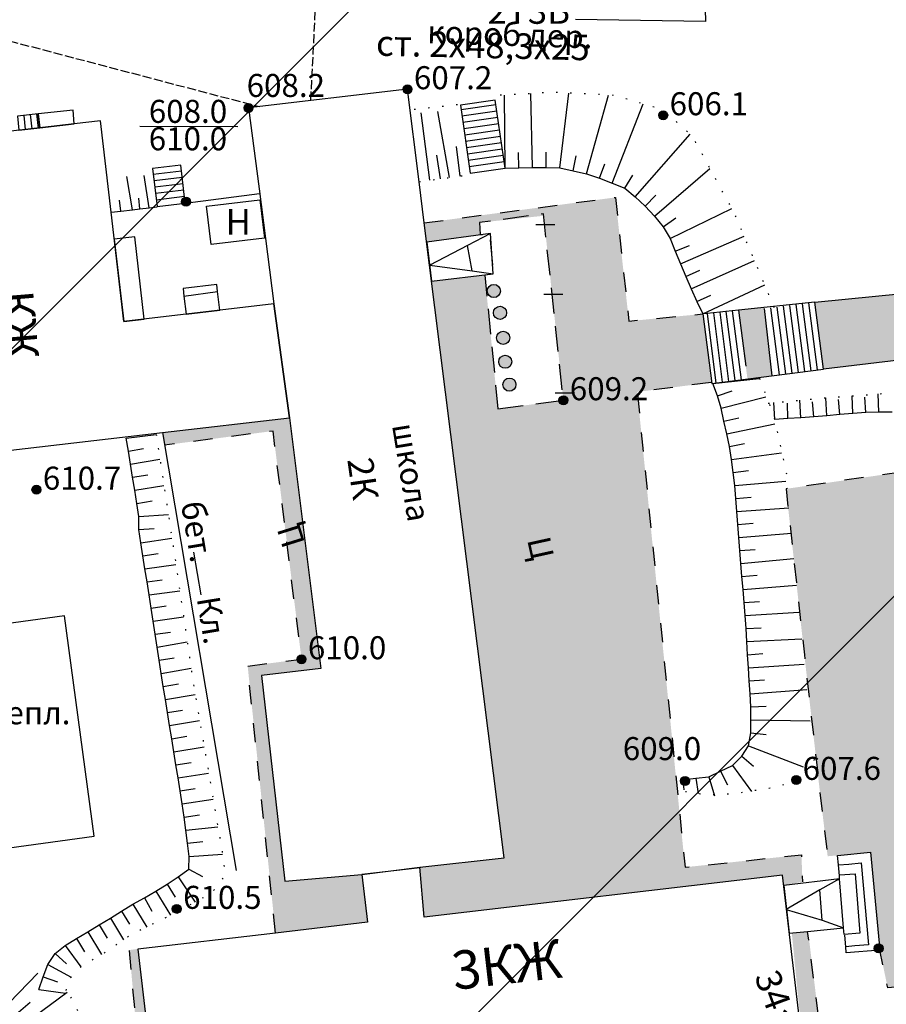
# Model space of a CAD drawing. Extents: x 0 to 930870, y 611499 to 13211039.
# Drawn here: x 467264 to 467332, y 6603750 to 6603827 of the extents above; entities that cross this region are included whole.
import ezdxf

# ---------------------------------------------------------------- set-up
doc = ezdxf.new("R2010")
doc.units = 0
doc.header["$MEASUREMENT"] = 0
for name, pattern in [('DASHED1515', [3, 1.5, -1.5]), ('DASHED2010', [3, 2, -1]), ('пунктирнаяX2', [0.5, 0, -0.5]), ('штрих', [0.9, 0.7, -0.2])]:
    doc.linetypes.add(name, pattern=pattern)
doc.layers.get('0').update_dxf_attribs({"linetype": 'CONTINUOUS'})
for name, color, linetype in [('м1000', 7, 'CONTINUOUS'), ('ОФОРМЛЕНИЕ', 7, 'CONTINUOUS'), ('СВЯЗЬ_ЯТЦ', 7, 'CONTINUOUS'), ('школьная', 7, 'CONTINUOUS')]:
    doc.layers.add(name, color=color, linetype=linetype)
doc.styles.add('ARIALCYR', font='arial.ttf', dxfattribs={"height": 1})
doc.styles.add('TIMESNEWROMANCYR', font='times.ttf', dxfattribs={"height": 1})
doc.styles.add('стиль1', font='ariali.ttf')

# ---------------------------------------------------------------- blocks, each defined once
blk = doc.blocks.new('B759')
at = {"layer": 'ОФОРМЛЕНИЕ', "color": 7, "flags": 128}
for points in [[(0, 0), (1, 0)], [(1, 0), (1.5, 0)]]:
    blk.add_lwpolyline(points, dxfattribs=at)
blk = doc.blocks.new('B712')
at = {"true_color": 0xffffff}
h = blk.add_hatch(color=7, dxfattribs=at)
edge = h.paths.add_edge_path()
edge.add_arc((0, 0), 0.513, 0, 360)
blk.add_circle((0, 0), 0.513)
blk = doc.blocks.new('B23')
h = blk.add_hatch(color=256)
edge = h.paths.add_edge_path()
edge.add_arc((0, 0), 0.35, 0, 360)
blk.add_circle((0, 0), 0.35)

msp = doc.modelspace()

# ---------------------------------------------------------------- hatches: boundary and pattern name
at = {"layer": 'м1000'}
for points in [[(467295.902, 6603756.979), (467323.948, 6603760.262), (467324.039, 6603759.469), (467325.51, 6603759.744), (467325.429, 6603761.859), (467316.319, 6603760.883), (467312.577, 6603798.056), (467318.352, 6603798.788), (467317.702, 6603804.156), (467311.926, 6603803.587), (467310.869, 6603813.266), (467295.916, 6603811.275), (467296.117, 6603809.777), (467300.273, 6603810.353), (467300.243, 6603811.293), (467305.253, 6603811.83), (467306.802, 6603797.405), (467301.677, 6603796.722), (467300.647, 6603807.196), (467296.495, 6603806.674), (467302.166, 6603761.615), (467295.581, 6603760.844)], [(467347.684, 6603802.285), (467327.153, 6603799.845), (467326.47, 6603805.083), (467335.71, 6603805.994), (467341.307, 6603806.645), (467341.925, 6603806.775), (467347.033, 6603807.393)], [(467273.517, 6603754.508), (467275.109, 6603740.903), (467325.557, 6603746.809), (467324.673, 6603755.771), (467325.944, 6603755.897), (467327.249, 6603745.296), (467274.133, 6603739.765), (467272.832, 6603754.406)]]:
    msp.add_hatch(color=211, dxfattribs=at).paths.add_polyline_path(points)
at = {"layer": 'м1000', "linetype": 'Continuous'}
for points in [[(467321.204, 6603799.069), (467323.117, 6603799.318), (467322.511, 6603804.665), (467320.515, 6603804.454)], [(467291.038, 6603760.314), (467284.986, 6603759.793), (467283.164, 6603775.866), (467287.817, 6603776.419), (467285.377, 6603796.038), (467275.414, 6603794.88), (467275.583, 6603793.891), (467284.075, 6603794.997), (467286.304, 6603777.151), (467282.091, 6603776.614), (467284.273, 6603755.74), (467291.475, 6603756.583)], [(467328.26, 6603761.81), (467330.844, 6603762.056), (467331.562, 6603754.408), (467332.18, 6603751.447), (467339.826, 6603752.179), (467341.046, 6603751.122), (467343.405, 6603749.495), (467346.252, 6603748.356), (467348.692, 6603747.706), (467350.888, 6603747.868), (467356.072, 6603748.414), (467355.516, 6603752.308), (467349.376, 6603751.464), (467342.966, 6603755.368), (467341.404, 6603763.404), (467338.834, 6603776.679), (467336.394, 6603789.954), (467336.036, 6603792.199), (467324.225, 6603790.475), (467325.657, 6603777.493), (467326.763, 6603767.732), (467327.479, 6603761.745)]]:
    msp.add_hatch(color=211, dxfattribs=at).paths.add_polyline_path(points)
at = {"layer": 'СВЯЗЬ_ЯТЦ', "ltscale": 100}
h = msp.add_hatch(dxfattribs=at)
h.set_pattern_fill('ANSI31', color=3, scale=500)
h.paths.add_polyline_path([(466533.702, 6604767.605), (467883.296, 6604767.605), (467884.875, 6603263.123), (466535.281, 6603263.123)])

# ---------------------------------------------------------------- linework, layer by layer
at = {"layer": 'м1000', "color": 7, "flags": 128}
for points in [[(467282.156, 6603820.261), (467282.978, 6603813.934), (467284.146, 6603804.943), (467285.377, 6603796.038), (467287.817, 6603776.419), (467283.164, 6603775.866), (467284.986, 6603759.793), (467291.038, 6603760.314), (467295.577, 6603760.883), (467302.166, 6603761.615), (467295.916, 6603811.275), (467295.512, 6603814.488), (467294.601, 6603821.726), (467282.156, 6603820.261)], [(467299.498, 6603815.17), (467302.231, 6603815.56), (467301.471, 6603820.876), (467298.738, 6603820.485), (467299.498, 6603815.17)], [(467302.231, 6603815.56), (467302.189, 6603821.27)], [(467304.373, 6603815.595), (467304.262, 6603821.383)], [(467306.509, 6603815.572), (467307.225, 6603821.423)], [(467308.603, 6603815.118), (467310.335, 6603821.265)], [(467265.813, 6603818.705), (467268.522, 6603819.017), (467268.426, 6603820.083), (467265.686, 6603819.812), (467265.813, 6603818.705)], [(467301.524, 6603820.51), (467298.79, 6603820.119)], [(467310.609, 6603814.378), (467313.054, 6603820.573)], [(467257.396, 6603792.785), (467257.72, 6603792.822), (467275.414, 6603794.88), (467285.377, 6603796.038), (467284.146, 6603804.943), (467272.395, 6603803.554), (467271.4, 6603812.109), (467270.57, 6603819.251), (467268.522, 6603819.017), (467254.307, 6603817.387), (467254.794, 6603813.506), (467255.045, 6603811.506), (467255.047, 6603811.502), (467255.106, 6603811.031), (467255.169, 6603810.524), (467256.567, 6603799.388), (467257.396, 6603792.785)], [(467264.192, 6603818.52), (467265.813, 6603818.705), (467265.686, 6603819.812), (467264.066, 6603819.627), (467264.192, 6603818.52)], [(467264.562, 6603819.684), (467264.689, 6603818.577)], [(467265.059, 6603819.741), (467265.186, 6603818.634)], [(467265.556, 6603819.797), (467265.682, 6603818.69)], [(467296.357, 6603814.607), (467295.669, 6603819.883)], [(467297.893, 6603814.822), (467296.97, 6603819.981)], [(467301.594, 6603820.015), (467298.861, 6603819.624)], [(467301.665, 6603819.52), (467298.932, 6603819.129)], [(467301.736, 6603819.025), (467299.003, 6603818.634)], [(467301.806, 6603818.53), (467299.073, 6603818.139)], [(467301.877, 6603818.035), (467299.144, 6603817.644)], [(467312.422, 6603813.307), (467316.716, 6603818.219)], [(467298.718, 6603814.937), (467298.435, 6603817.247)], [(467301.948, 6603817.54), (467299.215, 6603817.149)], [(467302.018, 6603817.045), (467299.285, 6603816.654)], [(467297.192, 6603814.724), (467296.905, 6603816.564)], [(467302.089, 6603816.55), (467299.356, 6603816.16)], [(467303.302, 6603815.577), (467303.286, 6603816.777)], [(467305.444, 6603815.612), (467305.444, 6603816.812)], [(467307.556, 6603815.345), (467307.81, 6603816.518)], [(467274.998, 6603812.567), (467277.21, 6603812.827), (467277.183, 6603813.055), (467276.863, 6603815.779), (467274.65, 6603815.519), (467274.998, 6603812.567)], [(467302.16, 6603816.055), (467299.427, 6603815.665)], [(467302.231, 6603815.56), (467303.302, 6603815.577), (467304.373, 6603815.595), (467305.444, 6603815.612), (467306.509, 6603815.572), (467307.556, 6603815.345), (467308.603, 6603815.118), (467309.615, 6603814.778), (467310.609, 6603814.378), (467311.602, 6603813.979), (467312.422, 6603813.307), (467313.199, 6603812.57), (467313.938, 6603811.798), (467314.613, 6603810.966), (467315.152, 6603810.054), (467315.552, 6603809.061), (467315.956, 6603808.069), (467316.384, 6603807.086), (467316.811, 6603806.104), (467317.247, 6603805.126), (467317.702, 6603804.156)], [(467309.615, 6603814.778), (467310.036, 6603815.902)], [(467313.938, 6603811.798), (467318.272, 6603815.534)], [(467273.074, 6603812.307), (467272.623, 6603814.909)], [(467273.074, 6603812.307), (467272.623, 6603814.909)], [(467274.373, 6603812.46), (467273.989, 6603814.974)], [(467274.373, 6603812.46), (467273.989, 6603814.974)], [(467276.918, 6603815.31), (467274.706, 6603815.05)], [(467276.977, 6603814.813), (467274.764, 6603814.553)], [(467311.602, 6603813.979), (467312.223, 6603815.006)], [(467277.035, 6603814.317), (467274.823, 6603814.056)], [(467273.663, 6603812.376), (467273.566, 6603813.217)], [(467273.663, 6603812.376), (467273.566, 6603813.217)], [(467277.093, 6603813.82), (467274.881, 6603813.56)], [(467277.152, 6603813.324), (467274.939, 6603813.063)], [(467313.199, 6603812.57), (467314.037, 6603813.429)], [(467271.4, 6603812.109), (467272.167, 6603812.2), (467273.074, 6603812.307), (467273.663, 6603812.376), (467274.373, 6603812.46), (467274.998, 6603812.534)], [(467271.4, 6603812.109), (467272.167, 6603812.2), (467273.074, 6603812.307), (467273.663, 6603812.376), (467274.373, 6603812.46), (467274.998, 6603812.534)], [(467272.167, 6603812.2), (467272.07, 6603813.055)], [(467272.167, 6603812.2), (467272.07, 6603813.055)], [(467315.152, 6603810.054), (467319.979, 6603812.411)], [(467314.613, 6603810.966), (467315.594, 6603811.659)], [(467272.395, 6603803.554), (467274.001, 6603803.741), (467273.253, 6603810.175), (467271.647, 6603809.989), (467272.395, 6603803.554)], [(467296.49, 6603806.712), (467301.315, 6603807.283), (467301.093, 6603810.444), (467296.105, 6603809.776), (467296.49, 6603806.712)], [(467301.093, 6603810.444), (467299.286, 6603809.507), (467296.342, 6603807.979), (467299.659, 6603807.515), (467301.315, 6603807.283)], [(467315.956, 6603808.069), (467320.949, 6603810.247)], [(467299.659, 6603807.515), (467299.286, 6603809.507)], [(467315.552, 6603809.061), (467316.667, 6603809.504)], [(467316.811, 6603806.104), (467321.756, 6603808.334)], [(467316.384, 6603807.086), (467317.48, 6603807.573)], [(467347.521, 6603803.562), (467347.684, 6603802.285), (467327.153, 6603799.845), (467326.47, 6603805.083), (467335.71, 6603805.994), (467341.307, 6603806.645), (467341.925, 6603806.775), (467347.033, 6603807.393), (467347.087, 6603806.969)], [(467277.269, 6603804.13), (467279.906, 6603804.442), (467279.731, 6603805.92), (467279.669, 6603806.448), (467277.032, 6603806.136), (467277.102, 6603805.541), (467277.269, 6603804.13)], [(467317.702, 6603804.156), (467322.564, 6603806.421)], [(467277.102, 6603805.541), (467279.731, 6603805.92)], [(467317.247, 6603805.126), (467318.338, 6603805.626)], [(467327.153, 6603799.845), (467326.47, 6603805.083), (467320.515, 6603804.454), (467320.02, 6603804.401), (467319.523, 6603804.349), (467319.045, 6603804.298), (467318.534, 6603804.244), (467318.044, 6603804.192), (467317.702, 6603804.156), (467318.413, 6603798.705), (467327.153, 6603799.845)], [(467322.999, 6603804.631), (467323.683, 6603799.392)], [(467323.495, 6603804.695), (467324.179, 6603799.457)], [(467323.991, 6603804.76), (467324.674, 6603799.522)], [(467324.487, 6603804.825), (467325.17, 6603799.586)], [(467324.983, 6603804.889), (467325.666, 6603799.651)], [(467325.478, 6603804.954), (467326.162, 6603799.716)], [(467325.974, 6603805.019), (467326.658, 6603799.78)], [(467318.044, 6603804.192), (467318.725, 6603798.746)], [(467318.534, 6603804.244), (467319.221, 6603798.81)], [(467319.045, 6603804.298), (467319.716, 6603798.875)], [(467319.523, 6603804.349), (467320.212, 6603798.94)], [(467320.02, 6603804.401), (467320.708, 6603799.004)], [(467320.515, 6603804.454), (467321.072, 6603800.081)], [(467322.504, 6603804.566), (467323.117, 6603799.318)], [(467316.156, 6603767.732), (467317.171, 6603767.845), (467318.186, 6603767.957), (467319.105, 6603768.401), (467320.022, 6603768.851), (467320.752, 6603769.562), (467321.291, 6603770.387), (467321.464, 6603771.388), (467321.481, 6603772.41), (467321.472, 6603773.43), (467321.408, 6603774.449), (467321.345, 6603775.469), (467321.281, 6603776.488), (467321.218, 6603777.507), (467321.154, 6603778.527), (467321.091, 6603779.546), (467321.025, 6603780.565), (467320.941, 6603781.583), (467320.858, 6603782.601), (467320.775, 6603783.619), (467320.691, 6603784.637), (467320.608, 6603785.655), (467320.528, 6603786.673), (467320.449, 6603787.691), (467320.37, 6603788.71), (467320.291, 6603789.728), (467320.212, 6603790.746), (467320.091, 6603791.76), (467319.954, 6603792.772), (467319.806, 6603793.782), (467319.582, 6603794.779), (467319.359, 6603795.775), (467319.135, 6603796.772), (467318.872, 6603797.758), (467318.499, 6603798.706)], [(467318.499, 6603798.706), (467322.11, 6603799.097)], [(467321.696, 6603799.132), (467321.7, 6603799.134)], [(467318.872, 6603797.758), (467320.009, 6603798.142)], [(467329.457, 6603796.374), (467329.394, 6603797.75)], [(467331.497, 6603796.46), (467331.442, 6603797.903)], [(467319.135, 6603796.772), (467322.645, 6603797.672)], [(467323.347, 6603795.908), (467323.257, 6603797.217)], [(467324.366, 6603795.971), (467324.336, 6603797.17)], [(467325.386, 6603796.033), (467325.301, 6603797.407)], [(467326.405, 6603796.095), (467326.29, 6603797.29)], [(467327.423, 6603796.186), (467327.346, 6603797.597)], [(467328.44, 6603796.28), (467328.334, 6603797.475)], [(467330.476, 6603796.438), (467330.379, 6603797.634)], [(467332.518, 6603796.482), (467331.497, 6603796.46), (467330.476, 6603796.438), (467329.457, 6603796.374), (467328.44, 6603796.28), (467327.423, 6603796.186), (467326.405, 6603796.095), (467325.386, 6603796.033), (467324.366, 6603795.971), (467323.347, 6603795.908)], [(467319.359, 6603795.775), (467320.531, 6603796.029)], [(467319.582, 6603794.779), (467323.353, 6603795.567)], [(467272.59, 6603794.444), (467274.933, 6603794.737)], [(467275.414, 6603794.88), (467281.18, 6603760.639)], [(467275.414, 6603794.88), (467281.18, 6603760.639)], [(467265.758, 6603751.334), (467266.079, 6603752.316), (467266.447, 6603753.277), (467267.026, 6603754.134), (467267.809, 6603754.774), (467268.698, 6603755.302), (467269.587, 6603755.831), (467270.468, 6603756.373), (467271.348, 6603756.915), (467272.229, 6603757.458), (467273.114, 6603757.992), (467274.012, 6603758.505), (467274.91, 6603759.018), (467275.791, 6603759.559), (467276.654, 6603760.128), (467277.487, 6603760.741), (467277.506, 6603761.733), (467277.38, 6603762.759), (467277.252, 6603763.785), (467277.124, 6603764.811), (467276.971, 6603765.834), (467276.806, 6603766.855), (467276.641, 6603767.876), (467276.476, 6603768.897), (467276.311, 6603769.918), (467276.146, 6603770.939), (467275.981, 6603771.96), (467275.816, 6603772.98), (467275.651, 6603774.001), (467275.485, 6603775.022), (467275.326, 6603776.044), (467275.167, 6603777.066), (467275.008, 6603778.088), (467274.849, 6603779.11), (467274.69, 6603780.132), (467274.531, 6603781.153), (467274.372, 6603782.175), (467274.213, 6603783.197), (467274.054, 6603784.219), (467273.895, 6603785.241), (467273.736, 6603786.263), (467273.577, 6603787.285), (467273.566, 6603788.318), (467273.422, 6603789.341), (467273.256, 6603790.361), (467273.089, 6603791.382), (467272.923, 6603792.403), (467272.757, 6603793.423), (467272.59, 6603794.444)], [(467319.806, 6603793.782), (467320.983, 6603794.018)], [(467272.757, 6603793.423), (467273.94, 6603793.622)], [(467319.954, 6603792.772), (467323.865, 6603793.285)], [(467272.923, 6603792.403), (467275.228, 6603792.785)], [(467273.089, 6603791.382), (467274.274, 6603791.576)], [(467320.091, 6603791.76), (467321.282, 6603791.906)], [(467320.212, 6603790.746), (467324.195, 6603791.086)], [(467273.256, 6603790.361), (467275.539, 6603790.731)], [(467273.422, 6603789.341), (467274.607, 6603789.53)], [(467320.291, 6603789.728), (467321.488, 6603789.821)], [(467273.566, 6603788.318), (467275.882, 6603788.471)], [(467320.37, 6603788.71), (467324.454, 6603788.995)], [(467320.449, 6603787.691), (467321.644, 6603787.8)], [(467273.577, 6603787.285), (467274.774, 6603787.362)], [(467320.528, 6603786.673), (467324.644, 6603787.015)], [(467273.736, 6603786.263), (467276.161, 6603786.622)], [(467273.895, 6603785.241), (467275.082, 6603785.415)], [(467277.845, 6603785.529), (467278.414, 6603782.194)], [(467277.845, 6603785.529), (467278.414, 6603782.194)], [(467320.608, 6603785.655), (467321.805, 6603785.745)], [(467320.691, 6603784.637), (467324.834, 6603785.034)], [(467274.054, 6603784.219), (467276.473, 6603784.568)], [(467274.213, 6603783.197), (467275.401, 6603783.366)], [(467320.775, 6603783.619), (467321.97, 6603783.724)], [(467274.372, 6603782.175), (467276.779, 6603782.513)], [(467320.858, 6603782.601), (467325.035, 6603782.937)], [(467320.941, 6603781.583), (467322.138, 6603781.67)], [(467274.531, 6603781.153), (467275.72, 6603781.318)], [(467321.025, 6603780.565), (467325.237, 6603780.84)], [(467274.69, 6603780.132), (467277.077, 6603780.457)], [(467274.849, 6603779.11), (467276.039, 6603779.269)], [(467321.091, 6603779.546), (467322.289, 6603779.615)], [(467275.008, 6603778.088), (467277.361, 6603778.504)], [(467321.154, 6603778.527), (467325.448, 6603778.743)], [(467275.167, 6603777.066), (467276.349, 6603777.273)], [(467321.218, 6603777.507), (467322.415, 6603777.592)], [(467275.326, 6603776.044), (467277.659, 6603776.447)], [(467321.281, 6603776.488), (467325.652, 6603776.764)], [(467321.345, 6603775.469), (467322.543, 6603775.536)], [(467275.485, 6603775.022), (467276.668, 6603775.224)], [(467321.408, 6603774.449), (467325.855, 6603774.784)], [(467275.651, 6603774.001), (467277.981, 6603774.395)], [(467275.816, 6603772.98), (467276.999, 6603773.178)], [(467321.472, 6603773.43), (467322.67, 6603773.481)], [(467275.981, 6603771.96), (467278.333, 6603772.347)], [(467321.481, 6603772.41), (467326.107, 6603772.339)], [(467276.146, 6603770.939), (467277.33, 6603771.132)], [(467321.464, 6603771.388), (467322.659, 6603771.276)], [(467276.311, 6603769.918), (467278.685, 6603770.3)], [(467321.291, 6603770.387), (467325.567, 6603768.744)], [(467320.752, 6603769.562), (467321.678, 6603768.799)], [(467276.476, 6603768.897), (467277.661, 6603769.085)], [(467320.022, 6603768.851), (467321.521, 6603766.811)], [(467276.641, 6603767.876), (467279.038, 6603768.252)], [(467316.156, 6603767.732), (467316.221, 6603766.951)], [(467317.171, 6603767.845), (467317.354, 6603766.659)], [(467318.186, 6603767.957), (467318.624, 6603766.466)], [(467319.105, 6603768.401), (467319.649, 6603767.332)], [(467276.806, 6603766.855), (467277.992, 6603767.039)], [(467276.971, 6603765.834), (467279.39, 6603766.205)], [(467277.124, 6603764.811), (467278.31, 6603764.991)], [(467277.252, 6603763.785), (467279.76, 6603764.055)], [(467277.38, 6603762.759), (467278.574, 6603762.886)], [(467277.506, 6603761.733), (467280.118, 6603761.903)], [(467328.326, 6603761.065), (467328.26, 6603761.81), (467330.844, 6603762.056), (467331.562, 6603754.408), (467328.94, 6603754.198), (467328.91, 6603754.685)], [(467275.079, 6603740.873), (467325.527, 6603746.778), (467323.948, 6603760.262), (467295.902, 6603756.979), (467295.577, 6603760.883), (467295.581, 6603760.845), (467291.038, 6603760.314), (467291.475, 6603756.583), (467284.273, 6603755.74), (467273.487, 6603754.477), (467275.079, 6603740.873)], [(467277.487, 6603760.741), (467278.543, 6603760.17)], [(467328.401, 6603760.217), (467328.326, 6603761.065), (467329.143, 6603761.138), (467330.114, 6603761.225), (467330.685, 6603754.829), (467329.616, 6603754.733), (467328.897, 6603754.669), (467328.817, 6603755.567)], [(467276.654, 6603760.128), (467277.977, 6603758.159)], [(467324.479, 6603755.725), (467325.914, 6603755.867), (467328.722, 6603756.144), (467328.419, 6603759.972), (467324.041, 6603759.469), (467324.479, 6603755.725)], [(467328.419, 6603759.972), (467326.876, 6603759.108), (467324.225, 6603757.58), (467327.064, 6603756.749), (467328.722, 6603756.144)], [(467328.395, 6603760.281), (467329.626, 6603760.379), (467329.993, 6603755.724), (467328.762, 6603755.627), (467328.722, 6603756.144), (467328.419, 6603759.972), (467328.395, 6603760.281)], [(467275.791, 6603759.559), (467276.414, 6603758.534)], [(467274.012, 6603758.505), (467274.583, 6603757.449)], [(467274.91, 6603759.018), (467276.052, 6603757.132)], [(467327.064, 6603756.749), (467326.876, 6603759.108)], [(467273.114, 6603757.992), (467274.19, 6603756.211)], [(467271.348, 6603756.915), (467272.379, 6603755.203)], [(467272.229, 6603757.458), (467272.849, 6603756.43)], [(467270.468, 6603756.373), (467271.085, 6603755.344)], [(467269.587, 6603755.831), (467270.649, 6603754.054)], [(467267.809, 6603754.774), (467269.045, 6603753.092)], [(467268.698, 6603755.302), (467269.311, 6603754.271)], [(467267.026, 6603754.134), (467267.906, 6603753.319)], [(467266.447, 6603753.277), (467268.265, 6603752.284)], [(467263.434, 6603750.283), (467265.66, 6603752.594)], [(467266.079, 6603752.316), (467267.21, 6603751.914)], [(467264.756, 6603748.736), (467267.954, 6603751.107)], [(467265.758, 6603751.334), (467267.84, 6603751.041)], [(467264.154, 6603749.562), (467265.062, 6603750.346)]]:
    msp.add_lwpolyline(points, dxfattribs=at)
at = {"layer": 'м1000', "color": 7, "linetype": 'пунктирнаяX2', "ltscale": 2, "flags": 128}
for points in [[(467323.314, 6603804.644), (467320.223, 6603811.965), (467316.888, 6603818.065), (467314.611, 6603820.099), (467310.869, 6603821.238), (467306.07, 6603821.482), (467301.596, 6603821.238)], [(467298.505, 6603820.505), (467294.845, 6603820.099)], [(467298.505, 6603820.505), (467294.845, 6603820.099)], [(467295.512, 6603814.488), (467296.357, 6603814.607), (467297.192, 6603814.724), (467297.893, 6603814.822), (467298.718, 6603814.937), (467299.563, 6603815.056)], [(467322.143, 6603799.129), (467322.891, 6603797.145), (467323.314, 6603795.941), (467324.29, 6603791.516), (467324.323, 6603790.8)], [(467322.826, 6603797.177), (467327.381, 6603797.6), (467331.741, 6603797.925), (467334.702, 6603797.958), (467336.914, 6603797.177), (467338.248, 6603796.038), (467339.712, 6603794.184), (467340.493, 6603791.581), (467341.274, 6603785.952), (467341.925, 6603782.406), (467342.998, 6603775.866), (467343.519, 6603770.335), (467343.844, 6603766.43)], [(467274.933, 6603794.737), (467276.657, 6603783.349), (467277.828, 6603775.28), (467280.073, 6603762.233), (467280.334, 6603760.281), (467279.26, 6603758.849), (467276.234, 6603757.223), (467272.948, 6603755.596), (467271.159, 6603754.359), (467268.718, 6603752.895), (467267.97, 6603751.887), (467267.84, 6603751.041)], [(467326.438, 6603769.326), (467325.592, 6603767.927), (467325.038, 6603767.667), (467323.347, 6603767.114), (467320.126, 6603766.626), (467318.076, 6603766.528), (467316.351, 6603766.788)], [(467273.794, 6603739.035), (467272.265, 6603739.978), (467271.321, 6603742.484), (467269.792, 6603747.397), (467268.523, 6603750.26), (467268.1, 6603750.976), (467268.035, 6603751.431)]]:
    msp.add_lwpolyline(points, dxfattribs=at)
at = {"layer": 'м1000', "flags": 128}
msp.add_lwpolyline([(467273.644, 6603818.85), (467281.316, 6603818.801)], dxfattribs=at)
at = {"layer": 'м1000', "lineweight": 30, "flags": 128}
msp.add_lwpolyline([(467277.21, 6603812.827), (467283.024, 6603813.582)], dxfattribs=at)
at = {"layer": 'м1000', "color": 7, "linetype": 'DASHED1515', "flags": 128}
for points in [[(467295.916, 6603811.275), (467310.869, 6603813.266), (467311.926, 6603803.587), (467317.702, 6603804.156)], [(467318.352, 6603798.788), (467312.577, 6603798.056), (467316.319, 6603760.883), (467325.429, 6603761.859), (467325.51, 6603759.744)], [(467284.273, 6603755.74), (467282.091, 6603776.614), (467286.304, 6603777.151), (467284.075, 6603794.997), (467275.583, 6603793.891)], [(467355.516, 6603752.308), (467349.376, 6603751.464), (467342.966, 6603755.368), (467341.404, 6603763.404), (467338.834, 6603776.679), (467336.394, 6603789.954), (467336.036, 6603792.199), (467324.225, 6603790.475), (467325.657, 6603777.493), (467326.763, 6603767.732), (467327.479, 6603761.745), (467328.26, 6603761.81)], [(467356.072, 6603748.414), (467350.888, 6603747.868), (467348.692, 6603747.706), (467346.252, 6603748.356), (467343.405, 6603749.495), (467341.046, 6603751.122), (467339.826, 6603752.179), (467332.18, 6603751.447), (467331.562, 6603754.408)]]:
    msp.add_lwpolyline(points, dxfattribs=at)
at = {"layer": 'м1000'}
for points in [[(467278.866, 6603812.571), (467283.047, 6603813.072), (467283.406, 6603810.079), (467279.225, 6603809.578)], [(467262.059, 6603762.227), (467270.085, 6603763.306), (467267.767, 6603780.54), (467259.741, 6603779.46)]]:
    msp.add_lwpolyline(points, close=True, dxfattribs=at)
at = {"layer": 'м1000', "color": 7, "linetype": 'DASHED2010', "flags": 128}
msp.add_lwpolyline([(467301.677, 6603796.722), (467306.802, 6603797.405), (467305.238, 6603811.976), (467300.243, 6603811.293), (467300.273, 6603810.353), (467301.032, 6603810.378), (467301.315, 6603807.283), (467300.647, 6603807.196), (467301.677, 6603796.722)], dxfattribs=at)
at = {"layer": 'м1000', "linetype": 'DASHED1515', "flags": 128}
msp.add_lwpolyline([(467272.823, 6603754.37), (467274.12, 6603739.789), (467327.255, 6603745.315), (467325.914, 6603755.867)], dxfattribs=at)
at = {"layer": 'школьная', "flags": 128}
msp.add_lwpolyline([(467307.81, 6603828.384), (467316.748, 6603828.274), (467316.268, 6603847.752), (467317.353, 6603847.752), (467317.929, 6603827.022), (467307.756, 6603827.18)], dxfattribs=at)
at = {"layer": 'школьная', "color": 1, "linetype": 'штрих', "flags": 128}
for points in [[(467250.366, 6603828.942), (467283.018, 6603820.363)], [(467287.035, 6603820.836), (467287.394, 6603828.023), (467287.394, 6603828.025)]]:
    msp.add_lwpolyline(points, dxfattribs=at)
at = {"layer": 'школьная', "color": 7, "flags": 128}
for points in [[(467282.156, 6603820.261), (467282.978, 6603813.934), (467284.146, 6603804.943), (467285.377, 6603796.038), (467287.817, 6603776.419), (467283.164, 6603775.866), (467284.986, 6603759.793), (467291.038, 6603760.314), (467295.577, 6603760.883), (467302.166, 6603761.615), (467295.916, 6603811.275), (467295.512, 6603814.488), (467294.601, 6603821.726), (467282.156, 6603820.261)], [(467257.396, 6603792.785), (467257.72, 6603792.822), (467275.414, 6603794.88), (467285.377, 6603796.038), (467284.146, 6603804.943), (467272.395, 6603803.554), (467271.4, 6603812.109), (467270.57, 6603819.251), (467268.522, 6603819.017), (467254.307, 6603817.387), (467254.794, 6603813.506), (467255.045, 6603811.506), (467255.047, 6603811.502), (467255.106, 6603811.031), (467255.169, 6603810.524), (467256.567, 6603799.388), (467257.396, 6603792.785)], [(467275.079, 6603740.873), (467325.527, 6603746.778), (467323.948, 6603760.262), (467295.902, 6603756.979), (467295.577, 6603760.883), (467295.581, 6603760.845), (467291.038, 6603760.314), (467291.475, 6603756.583), (467284.273, 6603755.74), (467273.487, 6603754.477), (467275.079, 6603740.873)]]:
    msp.add_lwpolyline(points, dxfattribs=at)

# ---------------------------------------------------------------- block references
at = {"layer": 'м1000'}
for name, p in [('B23', (467294.601, 6603821.726, 607.2)), ('B23', (467282.156, 6603820.261, 608.2)), ('B23', (467314.611, 6603819.692, 606.1)), ('B23', (467277.269, 6603812.927, -640.2)), ('B759', (467304.638, 6603811.135)), ('B759', (467304.638, 6603811.135)), ('B712', (467301.352, 6603805.946)), ('B712', (467301.352, 6603805.946)), ('B759', (467305.256, 6603805.702)), ('B759', (467305.256, 6603805.702)), ('B712', (467301.84, 6603804.237)), ('B712', (467301.84, 6603804.237)), ('B712', (467302.084, 6603802.285)), ('B712', (467302.084, 6603802.285)), ('B712', (467302.247, 6603800.414)), ('B712', (467302.247, 6603800.414)), ('B712', (467302.572, 6603798.625)), ('B712', (467302.572, 6603798.625)), ('B759', (467306.167, 6603797.99)), ('B759', (467306.167, 6603797.99)), ('B23', (467306.802, 6603797.405, 609.2)), ('B23', (467265.562, 6603790.41, 610.7)), ('B23', (467286.304, 6603777.151, 610)), ('B23', (467316.319, 6603767.634, 609)), ('B23', (467325.022, 6603767.716, 607.6)), ('B23', (467276.543, 6603757.629, 610.5)), ('B23', (467331.464, 6603754.538, 607.4))]:
    msp.add_blockref(name, p, dxfattribs=at)

# ---------------------------------------------------------------- texts
at = {"layer": 'м1000', "color": 7}
for s, height, rotation, style, p in [('короб дер.', 1.8, 358.20058, 'стиль1', (467296.124, 6603825.321)), ('КЖ', 2.5, 274.82791, 'ARIALCYR', (467262.797, 6603805.864)), ('КЖ', 2.5, 274.82791, 'ARIALCYR', (467262.797, 6603805.864)), ('школа', 1.8, 279.31471, 'стиль1', (467293.381, 6603795.453)), ('школа', 1.8, 279.31471, 'стиль1', (467293.381, 6603795.453)), ('2К', 2, 278.12769, 'ARIALCYR', (467289.883, 6603792.768)), ('2К', 2, 278.12769, 'ARIALCYR', (467289.883, 6603792.768)), ('бет.     Кл.', 1.8, 279.36413, 'стиль1', (467276.869, 6603789.352)), ('бет.     Кл.', 1.8, 279.36413, 'стиль1', (467276.869, 6603789.352)), ('Ц', 1.8, 107.35719, 'стиль1', (467286.597, 6603786.229)), ('3КЖ', 3, 6.58214, 'ARIALCYR', (467298.261, 6603751.285)), ('3КЖ', 3, 6.58214, 'ARIALCYR', (467298.261, 6603751.285)), ('34а', 2, 290.37438, 'стиль1', (467321.73, 6603752.353))]:
    msp.add_text(s, height=height, rotation=rotation, dxfattribs=dict(at, style=style)).set_placement(p)
for s, height, style, p in [('607.2', 1.8, 'ARIALCYR', (467295.101, 6603821.726)), ('608.2', 1.8, 'ARIALCYR', (467282.01, 6603821.121)), ('608.0', 1.8, 'ARIALCYR', (467274.355, 6603819.094)), ('606.1', 1.8, 'ARIALCYR', (467315.111, 6603819.692)), ('606.1', 1.8, 'ARIALCYR', (467315.111, 6603819.692)), ('610.0', 1.8, 'ARIALCYR', (467274.348, 6603816.948)), ('Н', 2, 'ARIALCYR', (467280.358, 6603810.348)), ('609.2', 1.8, 'ARIALCYR', (467307.302, 6603797.405)), ('609.2', 1.8, 'ARIALCYR', (467307.302, 6603797.405)), ('610.7', 1.8, 'ARIALCYR', (467266.062, 6603790.41)), ('610.7', 1.8, 'ARIALCYR', (467266.062, 6603790.41)), ('610.0', 1.8, 'ARIALCYR', (467286.804, 6603777.151)), ('610.0', 1.8, 'ARIALCYR', (467286.804, 6603777.151)), ('тепл.', 1.8, 'стиль1', (467261.943, 6603772.063)), ('609.0', 1.8, 'ARIALCYR', (467311.45, 6603769.261)), ('609.0', 1.8, 'ARIALCYR', (467311.45, 6603769.261)), ('607.6', 1.8, 'ARIALCYR', (467325.522, 6603767.716)), ('607.6', 1.8, 'ARIALCYR', (467325.522, 6603767.716)), ('610.5', 1.8, 'ARIALCYR', (467277.043, 6603757.629)), ('610.5', 1.8, 'ARIALCYR', (467277.043, 6603757.629))]:
    msp.add_text(s, height=height, dxfattribs=dict(at, style=style)).set_placement(p)
at = {"layer": 'м1000', "color": 7, "oblique": 10}
msp.add_text('Ц', height=1.8, rotation=282.40513, dxfattribs=at).set_placement((467303.955, 6603786.505))
at = {"layer": 'школьная', "color": 7}
for s, height, rotation, style, p in [('КЖ', 2.5, 274.82791, 'ARIALCYR', (467262.797, 6603805.864)), ('школа', 1.8, 279.31471, 'стиль1', (467293.381, 6603795.453)), ('2К', 2, 278.12769, 'ARIALCYR', (467289.883, 6603792.768)), ('3КЖ', 3, 6.58214, 'ARIALCYR', (467298.261, 6603751.285)), ('34а', 2, 290.37438, 'стиль1', (467321.73, 6603752.353))]:
    msp.add_text(s, height=height, rotation=rotation, dxfattribs=dict(at, style=style)).set_placement(p)
at = {"layer": 'школьная', "color": 1, "lineweight": 30, "insert": (467300.864, 6603828.843), "char_height": 2, "width": 20.33131, "attachment_point": 1, "style": 'TIMESNEWROMANCYR'}
msp.add_mtext('{\\C256;2Т3В}', dxfattribs=at)
at = {"layer": 'школьная', "color": 1, "lineweight": 30, "insert": (467292.166, 6603826.351), "char_height": 2, "width": 28.17778, "attachment_point": 1, "rotation": 358.7346, "style": 'TIMESNEWROMANCYR'}
msp.add_mtext('{\\C256;ст. 2х48,3х25}', dxfattribs=at)

doc.saveas('drawing.dxf')
